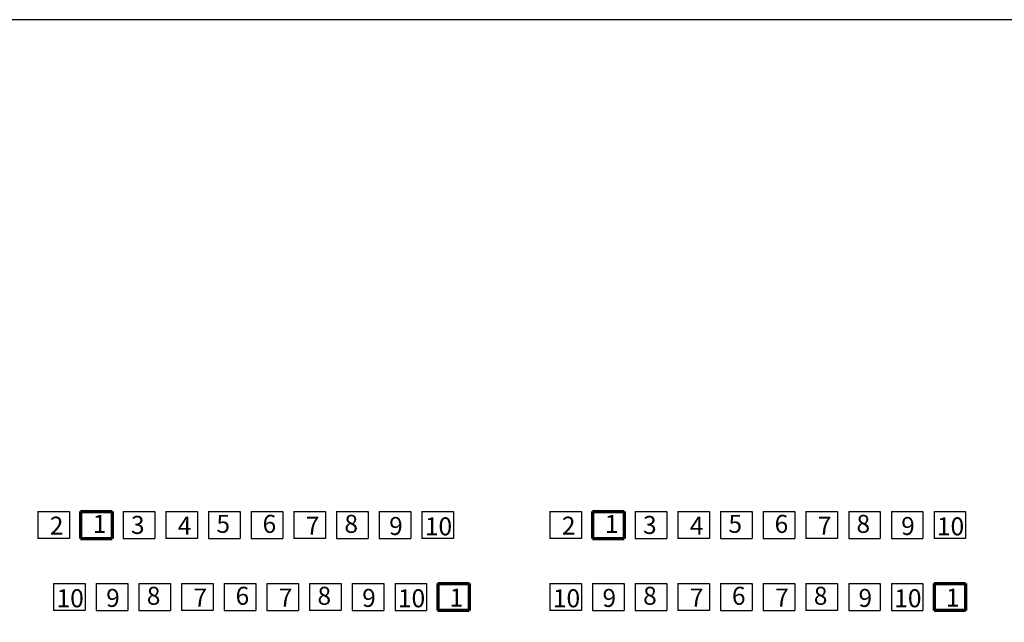
# Model space of a CAD drawing. Units: millimetres. Extents: x -25379 to 58515, y 1173 to 96438.
# Drawn here: x -14567 to -12375, y 20733 to 22074 of the extents above; entities that cross this region are included whole.
import ezdxf

# ---------------------------------------------------------------- set-up
doc = ezdxf.new("R2010")
doc.units = ezdxf.units.MM
doc.layers.add('025', color=1, linetype='Continuous', lineweight=30)
doc.layers.add('070', color=3, linetype='Continuous', lineweight=70)
doc.styles.get("Standard").update_dxf_attribs({"font": 'ARIAL.TTF'})

msp = doc.modelspace()

# ---------------------------------------------------------------- linework, layer by layer
at = {"layer": '025'}
for p, q in [((-14526.64, 20979.28), (-14456.64, 20979.28)), ((-14526.64, 20979.28), (-14526.64, 20919.28)), ((-14456.64, 20979.28), (-14456.64, 20919.28)), ((-14336.64, 20979.28), (-14266.64, 20979.28)), ((-14336.64, 20979.28), (-14336.64, 20919.28)), ((-14266.64, 20979.28), (-14266.64, 20919.28)), ((-14241.64, 20979.28), (-14241.64, 20919.28)), ((-14241.64, 20979.28), (-14171.64, 20979.28)), ((-14241.64, 20979.28), (-14241.64, 20919.28)), ((-14171.64, 20979.28), (-14171.64, 20919.28)), ((-14146.64, 20979.28), (-14076.64, 20979.28)), ((-14146.64, 20979.28), (-14146.64, 20919.28)), ((-14076.64, 20979.28), (-14076.64, 20919.28)), ((-14051.64, 20979.28), (-13981.64, 20979.28)), ((-14051.64, 20979.28), (-14051.64, 20919.28)), ((-13981.64, 20979.28), (-13981.64, 20919.28)), ((-13956.64, 20979.28), (-13956.64, 20919.28)), ((-13956.64, 20979.28), (-13886.64, 20979.28)), ((-13956.64, 20979.28), (-13956.64, 20919.28)), ((-13886.64, 20979.28), (-13886.64, 20919.28)), ((-13861.64, 20979.28), (-13791.64, 20979.28)), ((-13861.64, 20979.28), (-13861.64, 20919.28)), ((-13791.64, 20979.28), (-13791.64, 20919.28)), ((-13766.64, 20979.28), (-13696.64, 20979.28)), ((-13766.64, 20979.28), (-13766.64, 20919.28)), ((-13696.64, 20979.28), (-13696.64, 20919.28)), ((-13671.64, 20979.28), (-13671.64, 20919.28)), ((-13671.64, 20979.28), (-13601.64, 20979.28)), ((-13671.64, 20979.28), (-13671.64, 20919.28)), ((-13601.64, 20979.28), (-13601.64, 20919.28)), ((-13386.64, 20979.28), (-13316.64, 20979.28)), ((-13386.64, 20979.28), (-13386.64, 20919.28)), ((-13316.64, 20979.28), (-13316.64, 20919.28)), ((-13196.64, 20979.28), (-13126.64, 20979.28)), ((-13196.64, 20979.28), (-13196.64, 20919.28)), ((-13126.64, 20979.28), (-13126.64, 20919.28)), ((-13101.64, 20979.28), (-13101.64, 20919.28)), ((-13101.64, 20979.28), (-13031.64, 20979.28)), ((-13101.64, 20979.28), (-13101.64, 20919.28)), ((-13031.64, 20979.28), (-13031.64, 20919.28)), ((-13006.64, 20979.28), (-12936.64, 20979.28)), ((-13006.64, 20979.28), (-13006.64, 20919.28)), ((-12936.64, 20979.28), (-12936.64, 20919.28)), ((-12911.64, 20979.28), (-12841.64, 20979.28)), ((-12911.64, 20979.28), (-12911.64, 20919.28)), ((-12841.64, 20979.28), (-12841.64, 20919.28)), ((-12816.64, 20979.28), (-12816.64, 20919.28)), ((-12816.64, 20979.28), (-12746.64, 20979.28)), ((-12816.64, 20979.28), (-12816.64, 20919.28)), ((-12746.64, 20979.28), (-12746.64, 20919.28)), ((-12721.64, 20979.28), (-12651.64, 20979.28)), ((-12721.64, 20979.28), (-12721.64, 20919.28)), ((-12651.64, 20979.28), (-12651.64, 20919.28)), ((-12626.64, 20979.28), (-12556.64, 20979.28)), ((-12626.64, 20979.28), (-12626.64, 20919.28)), ((-12556.64, 20979.28), (-12556.64, 20919.28)), ((-12531.64, 20979.28), (-12531.64, 20919.28)), ((-12531.64, 20979.28), (-12461.64, 20979.28)), ((-12531.64, 20979.28), (-12531.64, 20919.28)), ((-12461.64, 20979.28), (-12461.64, 20919.28)), ((-14526.64, 20919.28), (-14526.64, 20919.28)), ((-14526.64, 20919.28), (-14526.64, 20919.28)), ((-14456.64, 20919.28), (-14526.64, 20919.28)), ((-14336.64, 20919.28), (-14266.64, 20919.28)), ((-14241.64, 20919.28), (-14241.64, 20919.28)), ((-14171.64, 20919.28), (-14241.64, 20919.28)), ((-14146.64, 20919.28), (-14076.64, 20919.28)), ((-14051.64, 20919.28), (-13981.64, 20919.28)), ((-13956.64, 20919.28), (-13956.64, 20919.28)), ((-13886.64, 20919.28), (-13956.64, 20919.28)), ((-13861.64, 20919.28), (-13791.64, 20919.28)), ((-13766.64, 20919.28), (-13696.64, 20919.28)), ((-13671.64, 20919.28), (-13671.64, 20919.28)), ((-13601.64, 20919.28), (-13671.64, 20919.28)), ((-13386.64, 20919.28), (-13386.64, 20919.28)), ((-13386.64, 20919.28), (-13386.64, 20919.28)), ((-13316.64, 20919.28), (-13386.64, 20919.28)), ((-13196.64, 20919.28), (-13126.64, 20919.28)), ((-13101.64, 20919.28), (-13101.64, 20919.28)), ((-13031.64, 20919.28), (-13101.64, 20919.28)), ((-13006.64, 20919.28), (-12936.64, 20919.28)), ((-12911.64, 20919.28), (-12841.64, 20919.28)), ((-12816.64, 20919.28), (-12816.64, 20919.28)), ((-12746.64, 20919.28), (-12816.64, 20919.28)), ((-12721.64, 20919.28), (-12651.64, 20919.28)), ((-12626.64, 20919.28), (-12556.64, 20919.28)), ((-12531.64, 20919.28), (-12531.64, 20919.28)), ((-12461.64, 20919.28), (-12531.64, 20919.28)), ((-14491.64, 20819.28), (-14421.64, 20819.28)), ((-14491.64, 20819.28), (-14491.64, 20759.28)), ((-14491.64, 20819.28), (-14421.64, 20819.28)), ((-14491.64, 20819.28), (-14491.64, 20759.28)), ((-14491.64, 20819.28), (-14421.64, 20819.28)), ((-14491.64, 20819.28), (-14491.64, 20759.28)), ((-14421.64, 20819.28), (-14421.64, 20759.28)), ((-14396.64, 20819.28), (-14326.64, 20819.28)), ((-14396.64, 20819.28), (-14396.64, 20759.28)), ((-14326.64, 20819.28), (-14326.64, 20759.28)), ((-14301.64, 20819.28), (-14231.64, 20819.28)), ((-14301.64, 20819.28), (-14301.64, 20759.28)), ((-14231.64, 20819.28), (-14231.64, 20759.28)), ((-14206.64, 20819.28), (-14206.64, 20759.28)), ((-14206.64, 20819.28), (-14136.64, 20819.28)), ((-14206.64, 20819.28), (-14206.64, 20759.28)), ((-14136.64, 20819.28), (-14136.64, 20759.28)), ((-14111.64, 20819.28), (-14041.64, 20819.28)), ((-14111.64, 20819.28), (-14111.64, 20759.28)), ((-14041.64, 20819.28), (-14041.64, 20759.28)), ((-14016.64, 20819.28), (-13946.64, 20819.28)), ((-14016.64, 20819.28), (-14016.64, 20759.28)), ((-13946.64, 20819.28), (-13946.64, 20759.28)), ((-13921.64, 20819.28), (-13921.64, 20759.28)), ((-13921.64, 20819.28), (-13851.64, 20819.28)), ((-13921.64, 20819.28), (-13921.64, 20759.28)), ((-13851.64, 20819.28), (-13851.64, 20759.28)), ((-13826.64, 20819.28), (-13756.64, 20819.28)), ((-13826.64, 20819.28), (-13826.64, 20759.28)), ((-13756.64, 20819.28), (-13756.64, 20759.28)), ((-13731.64, 20819.28), (-13661.64, 20819.28)), ((-13731.64, 20819.28), (-13731.64, 20759.28)), ((-13661.64, 20819.28), (-13661.64, 20759.28)), ((-13386.64, 20819.28), (-13316.64, 20819.28)), ((-13386.64, 20819.28), (-13386.64, 20759.28)), ((-13316.64, 20819.28), (-13316.64, 20759.28)), ((-13291.64, 20819.28), (-13221.64, 20819.28)), ((-13291.64, 20819.28), (-13291.64, 20759.28)), ((-13221.64, 20819.28), (-13221.64, 20759.28)), ((-13196.64, 20819.28), (-13126.64, 20819.28)), ((-13196.64, 20819.28), (-13196.64, 20759.28)), ((-13126.64, 20819.28), (-13126.64, 20759.28)), ((-13101.64, 20819.28), (-13101.64, 20759.28)), ((-13101.64, 20819.28), (-13031.64, 20819.28)), ((-13101.64, 20819.28), (-13101.64, 20759.28)), ((-13031.64, 20819.28), (-13031.64, 20759.28)), ((-13006.64, 20819.28), (-12936.64, 20819.28)), ((-13006.64, 20819.28), (-13006.64, 20759.28)), ((-12936.64, 20819.28), (-12936.64, 20759.28)), ((-12911.64, 20819.28), (-12841.64, 20819.28)), ((-12911.64, 20819.28), (-12911.64, 20759.28)), ((-12841.64, 20819.28), (-12841.64, 20759.28)), ((-12816.64, 20819.28), (-12816.64, 20759.28)), ((-12816.64, 20819.28), (-12746.64, 20819.28)), ((-12816.64, 20819.28), (-12816.64, 20759.28)), ((-12746.64, 20819.28), (-12746.64, 20759.28)), ((-12721.64, 20819.28), (-12651.64, 20819.28)), ((-12721.64, 20819.28), (-12721.64, 20759.28)), ((-12651.64, 20819.28), (-12651.64, 20759.28)), ((-12626.64, 20819.28), (-12556.64, 20819.28)), ((-12626.64, 20819.28), (-12626.64, 20759.28)), ((-12556.64, 20819.28), (-12556.64, 20759.28)), ((-12531.64, 20819.28), (-12531.64, 20759.28)), ((-12531.64, 20819.28), (-12461.64, 20819.28)), ((-12531.64, 20819.28), (-12531.64, 20759.28)), ((-12461.64, 20819.28), (-12461.64, 20759.28)), ((-14491.64, 20759.28), (-14491.64, 20759.28)), ((-14421.64, 20759.28), (-14491.64, 20759.28)), ((-14491.64, 20759.28), (-14491.64, 20759.28)), ((-14421.64, 20759.28), (-14491.64, 20759.28)), ((-14491.64, 20759.28), (-14491.64, 20759.28)), ((-14421.64, 20759.28), (-14491.64, 20759.28)), ((-14396.64, 20759.28), (-14326.64, 20759.28)), ((-14301.64, 20759.28), (-14231.64, 20759.28)), ((-14206.64, 20759.28), (-14206.64, 20759.28)), ((-14136.64, 20759.28), (-14206.64, 20759.28)), ((-14111.64, 20759.28), (-14041.64, 20759.28)), ((-14016.64, 20759.28), (-13946.64, 20759.28)), ((-13921.64, 20759.28), (-13921.64, 20759.28)), ((-13851.64, 20759.28), (-13921.64, 20759.28)), ((-13826.64, 20759.28), (-13756.64, 20759.28)), ((-13731.64, 20759.28), (-13661.64, 20759.28)), ((-13386.64, 20759.28), (-13386.64, 20759.28)), ((-13316.64, 20759.28), (-13386.64, 20759.28)), ((-13291.64, 20759.28), (-13221.64, 20759.28)), ((-13196.64, 20759.28), (-13126.64, 20759.28)), ((-13101.64, 20759.28), (-13101.64, 20759.28)), ((-13031.64, 20759.28), (-13101.64, 20759.28)), ((-13006.64, 20759.28), (-12936.64, 20759.28)), ((-12911.64, 20759.28), (-12841.64, 20759.28)), ((-12816.64, 20759.28), (-12816.64, 20759.28)), ((-12746.64, 20759.28), (-12816.64, 20759.28)), ((-12721.64, 20759.28), (-12651.64, 20759.28)), ((-12626.64, 20759.28), (-12556.64, 20759.28)), ((-12531.64, 20759.28), (-12531.64, 20759.28)), ((-12461.64, 20759.28), (-12531.64, 20759.28)), ((-12531.64, 20759.28), (-12531.64, 20759.28))]:
    msp.add_line(p, q, dxfattribs=at)
msp.add_lwpolyline([(-16430.5, 16333.77), (-8270.5, 16333.77), (-8270.5, 22073.77), (-16430.5, 22073.77)], close=True, dxfattribs=at)
at = {"layer": '070'}
for p, q in [((-14431.64, 20979.28), (-14361.64, 20979.28)), ((-14431.64, 20979.28), (-14431.64, 20919.28)), ((-14361.64, 20979.28), (-14361.64, 20919.28)), ((-13291.64, 20979.28), (-13221.64, 20979.28)), ((-13291.64, 20979.28), (-13291.64, 20919.28)), ((-13221.64, 20979.28), (-13221.64, 20919.28)), ((-14431.64, 20919.28), (-14361.64, 20919.28)), ((-13291.64, 20919.28), (-13221.64, 20919.28)), ((-13636.64, 20819.28), (-13636.64, 20759.28)), ((-13636.64, 20819.28), (-13566.64, 20819.28)), ((-13636.64, 20819.28), (-13636.64, 20759.28)), ((-13636.64, 20819.28), (-13566.64, 20819.28)), ((-13636.64, 20819.28), (-13636.64, 20759.28)), ((-13566.64, 20819.28), (-13566.64, 20759.28)), ((-13566.64, 20819.28), (-13566.64, 20759.28)), ((-12531.64, 20819.28), (-12461.64, 20819.28)), ((-12531.64, 20819.28), (-12531.64, 20759.28)), ((-12461.64, 20819.28), (-12461.64, 20759.28)), ((-13636.64, 20759.28), (-13636.64, 20759.28)), ((-13566.64, 20759.28), (-13636.64, 20759.28)), ((-13636.64, 20759.28), (-13636.64, 20759.28)), ((-13566.64, 20759.28), (-13636.64, 20759.28)), ((-12461.64, 20759.28), (-12531.64, 20759.28))]:
    msp.add_line(p, q, dxfattribs=at)

# ---------------------------------------------------------------- texts
at = {"layer": '025'}
for s, p in [('2', (-14500.19, 20928)), ('3', (-14319.46, 20929.59)), ('4', (-14215.19, 20928)), ('5', (-14129.21, 20931.98)), ('6', (-14026.5, 20931.98)), ('7', (-13930.19, 20928)), ('8', (-13844.21, 20931.98)), ('9', (-13744.69, 20927.21)), ('10', (-13665.1, 20926.41)), ('2', (-13360.19, 20928)), ('3', (-13179.46, 20929.59)), ('4', (-13075.19, 20928)), ('5', (-12989.21, 20931.98)), ('6', (-12886.5, 20931.98)), ('7', (-12790.19, 20928)), ('8', (-12704.21, 20931.98)), ('9', (-12604.69, 20927.21)), ('10', (-12525.1, 20926.41)), ('10', (-14485.1, 20766.41)), ('10', (-14485.1, 20766.41)), ('9', (-14374.69, 20767.21)), ('8', (-14284.21, 20771.98)), ('7', (-14180.19, 20768)), ('6', (-14086.5, 20771.98)), ('7', (-13990.19, 20768)), ('8', (-13904.21, 20771.98)), ('9', (-13804.69, 20767.21)), ('10', (-13725.1, 20766.41)), ('10', (-13380.1, 20766.41)), ('9', (-13269.69, 20767.21)), ('8', (-13179.21, 20771.98)), ('7', (-13075.19, 20768)), ('6', (-12981.5, 20771.98)), ('7', (-12885.19, 20768)), ('8', (-12799.21, 20771.98)), ('9', (-12699.69, 20767.21)), ('10', (-12620.1, 20766.41)), ('1', (-12505.19, 20768))]:
    msp.add_text(s, height=40, dxfattribs=at).set_placement(p)
at = {"layer": '070'}
for p in [(-14404.44, 20931.98), (-13264.44, 20931.98), (-13610.19, 20768), (-13610.19, 20768), (-12505.19, 20768)]:
    msp.add_text('1', height=40, dxfattribs=at).set_placement(p)

doc.saveas('drawing.dxf')
